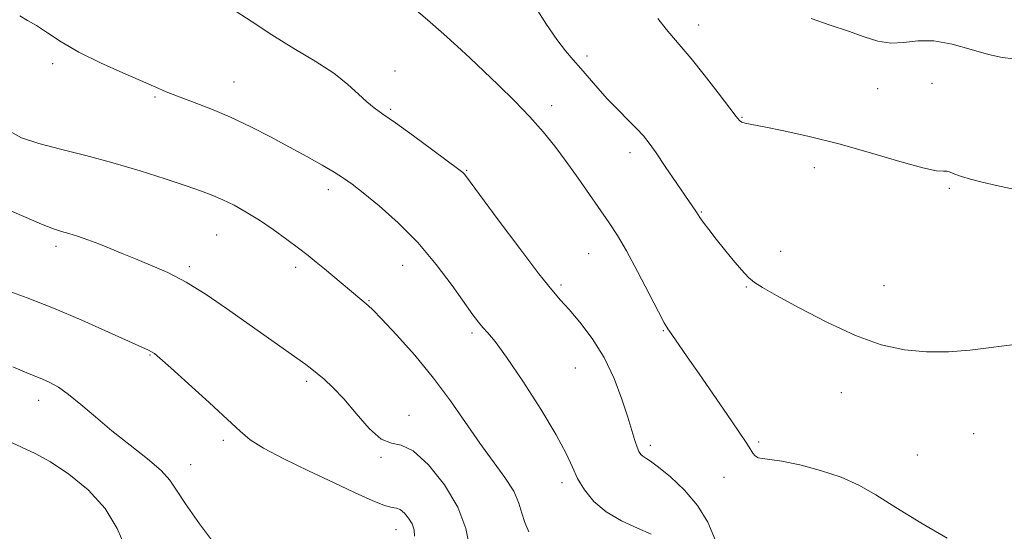
# Model space of a CAD drawing. Extents: x 2107300 to 2110200, y 352300 to 355200.
# Drawn here: x 2109177 to 2109397, y 354601 to 354715 of the extents above; entities that cross this region are included whole.
import ezdxf

# ---------------------------------------------------------------- set-up
doc = ezdxf.new("R2010")
doc.units = 0
doc.header["$MEASUREMENT"] = 0
for name, color, linetype, lineweight in [('DTM SPOT ELEVATION', 2, 'Continuous', 13), ('INDEX CONTOUR', 41, 'Continuous', 13), ('INTERMEDIATE CONTOUR', 44, 'Continuous', 0)]:
    doc.layers.add(name, color=color, linetype=linetype, lineweight=lineweight)

msp = doc.modelspace()

# ---------------------------------------------------------------- linework, layer by layer
at = {"layer": 'DTM SPOT ELEVATION'}
for p in [(2109328.4, 354714.2, 1040.6), (2109303.45, 354707.23, 1038.4), (2109183.93, 354705.55, 1031.6), (2109260.49, 354703.89, 1034.6), (2109224.47, 354701.47, 1032.8), (2109368.4, 354699.96, 1041.2), (2109380.59, 354701.18, 1040.9), (2109206.84, 354698.09, 1031.8), (2109259.52, 354695.37, 1034.2), (2109295.56, 354696.17, 1036.5), (2109338.1, 354693.53, 1040.1), (2109313.04, 354685.68, 1037.5), (2109354.3, 354682.31, 1039.4), (2109276.5, 354681.67, 1034.1), (2109245.57, 354677.38, 1031.5), (2109384.43, 354677.68, 1039.8), (2109328.99, 354672.38, 1038.1), (2109220.61, 354667.21, 1029.1), (2109184.71, 354664.71, 1027.6), (2109303.79, 354663.08, 1035.1), (2109346.76, 354663.6, 1038.6), (2109214.52, 354660.15, 1028.3), (2109238.31, 354659.98, 1029.6), (2109262.19, 354660.44, 1031.2), (2109297.61, 354656.07, 1034.3), (2109339.09, 354655.6, 1037.9), (2109369.84, 354655.93, 1038.8), (2109254.67, 354652.59, 1030.1), (2109277.69, 354645.31, 1031.7), (2109320.51, 354645.83, 1035.9), (2109205.7, 354640.41, 1025.9), (2109300.83, 354637.48, 1032.9), (2109240.73, 354634.54, 1027.7), (2109360.3, 354631.97, 1037.3), (2109180.85, 354630.27, 1023.4), (2109263.64, 354626.9, 1028.6), (2109389.86, 354622.8, 1037.1), (2109222.09, 354621.3, 1025.6), (2109317.56, 354620.25, 1034.4), (2109341.78, 354620.94, 1036.2), (2109377.32, 354618.04, 1037.1), (2109214.84, 354615.91, 1024.7), (2109257.37, 354617.54, 1027.9), (2109297.87, 354611.9, 1031.6), (2109334.08, 354613.03, 1035.3), (2109260.73, 354601.34, 1025.3)]:
    msp.add_point(p, dxfattribs=at)
at = {"layer": 'INDEX CONTOUR'}
for points in [[(2109319.265, 354715.681, 1040), (2109321.143, 354713.243, 1040), (2109322.787, 354711.299, 1040), (2109324.522, 354709.337, 1040), (2109326.74, 354706.708, 1040), (2109329.65, 354703.036, 1040), (2109332.729, 354699.031, 1040), (2109336.766, 354693.703, 1040), (2109337.518, 354692.825, 1040), (2109338.021, 354692.508, 1040), (2109338.777, 354692.281, 1040), (2109340.286, 354691.953, 1040), (2109343.05, 354691.396, 1040), (2109347.419, 354690.503, 1040), (2109353.127, 354689.241, 1040), (2109359.759, 354687.594, 1040), (2109366.805, 354685.624, 1040), (2109373.391, 354683.7, 1040), (2109378.549, 354682.266, 1040), (2109381.612, 354681.626, 1040), (2109383.114, 354681.511, 1040), (2109383.888, 354681.513, 1040), (2109384.653, 354681.304, 1040), (2109385.687, 354680.884, 1040), (2109387.153, 354680.334, 1040), (2109389.184, 354679.722, 1040), (2109391.796, 354679.057, 1040), (2109394.97, 354678.334, 1040), (2109402.305, 354676.761, 1040)], [(2109173.76, 354690.76, 1030), (2109176.999, 354688.984, 1030), (2109180.845, 354687.683, 1030), (2109185.703, 354686.402, 1030), (2109191.353, 354684.996, 1030), (2109197.423, 354683.402, 1030), (2109203.516, 354681.604, 1030), (2109209.152, 354679.796, 1030), (2109213.831, 354678.224, 1030), (2109217.232, 354677.048, 1030), (2109219.768, 354676.097, 1030), (2109222.031, 354675.117, 1030), (2109224.508, 354673.893, 1030), (2109227.252, 354672.373, 1030), (2109230.211, 354670.547, 1030), (2109233.297, 354668.446, 1030), (2109236.29, 354666.275, 1030), (2109238.934, 354664.282, 1030), (2109241.067, 354662.634, 1030), (2109242.898, 354661.179, 1030), (2109244.726, 354659.682, 1030), (2109254.491, 354651.49, 1030), (2109255.534, 354650.479, 1030), (2109257.524, 354648.427, 1030), (2109260.811, 354644.932, 1030), (2109264.912, 354640.362, 1030), (2109269.137, 354635.272, 1030), (2109272.939, 354630.155, 1030), (2109279.48, 354620.672, 1030), (2109285.079, 354613.021, 1030), (2109287.047, 354609.94, 1030), (2109288.207, 354607.317, 1030), (2109288.887, 354605.032, 1030), (2109289.532, 354602.937, 1030), (2109290.46, 354600.886, 1030)]]:
    msp.add_polyline3d(points, dxfattribs=at)
at = {"layer": 'INTERMEDIATE CONTOUR'}
for points in [[(2109223.972, 354717.919, 1034), (2109228.307, 354715.023, 1034), (2109232.959, 354711.978, 1034), (2109237.876, 354708.981, 1034), (2109242.657, 354706.108, 1034), (2109246.813, 354703.406, 1034), (2109249.985, 354700.927, 1034), (2109252.34, 354698.763, 1034), (2109254.17, 354697.014, 1034), (2109255.815, 354695.672, 1034), (2109257.784, 354694.291, 1034), (2109260.628, 354692.316, 1034), (2109264.63, 354689.424, 1034), (2109268.985, 354686.21, 1034), (2109274.745, 354681.906, 1034), (2109275.667, 354681.19, 1034), (2109275.981, 354680.902, 1034), (2109276.292, 354680.515, 1034), (2109283.606, 354670.64, 1034), (2109288.391, 354664.234, 1034), (2109292.683, 354658.593, 1034), (2109295.57, 354654.975, 1034), (2109297.54, 354652.705, 1034), (2109299.426, 354650.619, 1034), (2109301.853, 354647.778, 1034), (2109304.607, 354644.131, 1034), (2109307.264, 354639.85, 1034), (2109309.477, 354635.165, 1034), (2109311.217, 354630.541, 1034), (2109312.531, 354626.496, 1034), (2109314.143, 354621.265, 1034), (2109314.633, 354619.79, 1034), (2109315.042, 354618.814, 1034), (2109315.446, 354618.185, 1034), (2109315.915, 354617.763, 1034), (2109316.558, 354617.37, 1034), (2109317.631, 354616.688, 1034), (2109319.43, 354615.364, 1034), (2109322.101, 354613.147, 1034), (2109325.2, 354610.197, 1034), (2109328.133, 354606.776, 1034), (2109330.439, 354603.069, 1034), (2109332.173, 354598.951, 1034)], [(2109263.79, 354718.704, 1036), (2109267.776, 354715.369, 1036), (2109271.433, 354712.166, 1036), (2109274.467, 354709.41, 1036), (2109277.203, 354706.843, 1036), (2109283.543, 354700.785, 1036), (2109287.2, 354697.211, 1036), (2109290.665, 354693.656, 1036), (2109293.63, 354690.342, 1036), (2109296.253, 354687.106, 1036), (2109298.808, 354683.685, 1036), (2109301.482, 354679.933, 1036), (2109308.426, 354669.93, 1036), (2109310.227, 354667.16, 1036), (2109312.259, 354663.679, 1036), (2109314.746, 354659.055, 1036), (2109317.303, 354654.128, 1036), (2109319.395, 354650.056, 1036), (2109320.667, 354647.642, 1036), (2109321.48, 354646.271, 1036), (2109322.375, 354644.974, 1036), (2109325.844, 354640.023, 1036), (2109328.488, 354636.219, 1036), (2109331.628, 354631.68, 1036), (2109334.773, 354627.112, 1036), (2109337.337, 354623.361, 1036), (2109338.898, 354621.04, 1036), (2109339.691, 354619.811, 1036), (2109340.513, 354618.448, 1036), (2109341.014, 354617.855, 1036), (2109341.688, 354617.435, 1036), (2109342.664, 354617.237, 1036), (2109344.298, 354617.066, 1036), (2109347.003, 354616.661, 1036), (2109350.99, 354615.822, 1036), (2109355.668, 354614.59, 1036), (2109360.246, 354613.066, 1036), (2109364.193, 354611.298, 1036), (2109368.023, 354609.126, 1036), (2109372.511, 354606.337, 1036), (2109378.111, 354602.89, 1036), (2109383.987, 354599.428, 1036)], [(2109291.905, 354718.221, 1038), (2109294.403, 354714.295, 1038), (2109296.685, 354710.955, 1038), (2109298.622, 354708.411, 1038), (2109300.34, 354706.384, 1038), (2109302.028, 354704.473, 1038), (2109305.84, 354700.047, 1038), (2109308.026, 354697.632, 1038), (2109310.373, 354695.215, 1038), (2109312.658, 354692.948, 1038), (2109314.607, 354690.994, 1038), (2109316.066, 354689.403, 1038), (2109317.348, 354687.777, 1038), (2109318.881, 354685.606, 1038), (2109320.945, 354682.585, 1038), (2109327.923, 354672.342, 1038), (2109328.691, 354671.172, 1038), (2109329.435, 354670.125, 1038), (2109330.667, 354668.468, 1038), (2109332.294, 354666.342, 1038), (2109334.158, 354663.979, 1038), (2109336.1, 354661.609, 1038), (2109337.953, 354659.461, 1038), (2109339.548, 354657.766, 1038), (2109340.893, 354656.607, 1038), (2109342.693, 354655.481, 1038), (2109345.827, 354653.74, 1038), (2109350.858, 354650.973, 1038), (2109357.078, 354647.721, 1038), (2109363.463, 354644.764, 1038), (2109369.21, 354642.72, 1038), (2109374.407, 354641.559, 1038), (2109379.361, 354641.09, 1038), (2109384.285, 354641.124, 1038), (2109388.997, 354641.483, 1038), (2109393.219, 354641.991, 1038), (2109396.735, 354642.48, 1038), (2109399.582, 354642.815, 1038)], [(2109176.657, 354716.233, 1032), (2109178.343, 354715.234, 1032), (2109180.337, 354714.078, 1032), (2109182.791, 354712.458, 1032), (2109185.893, 354710.43, 1032), (2109189.839, 354708.137, 1032), (2109194.647, 354705.743, 1032), (2109199.634, 354703.485, 1032), (2109206.995, 354700.291, 1032), (2109209.361, 354699.291, 1032), (2109211.892, 354698.296, 1032), (2109215.245, 354697.042, 1032), (2109219.296, 354695.479, 1032), (2109223.727, 354693.61, 1032), (2109228.25, 354691.465, 1032), (2109232.698, 354689.174, 1032), (2109236.935, 354686.893, 1032), (2109240.821, 354684.762, 1032), (2109244.206, 354682.868, 1032), (2109246.931, 354681.283, 1032), (2109248.982, 354679.987, 1032), (2109250.907, 354678.597, 1032), (2109253.394, 354676.638, 1032), (2109256.927, 354673.743, 1032), (2109261.175, 354669.984, 1032), (2109265.602, 354665.541, 1032), (2109269.725, 354660.673, 1032), (2109273.278, 354655.956, 1032), (2109277.921, 354649.403, 1032), (2109279.169, 354647.739, 1032), (2109280.162, 354646.569, 1032), (2109281.275, 354645.365, 1032), (2109282.903, 354643.413, 1032), (2109285.445, 354639.955, 1032), (2109289.078, 354634.59, 1032), (2109293.09, 354628.34, 1032), (2109296.547, 354622.588, 1032), (2109298.777, 354618.369, 1032), (2109300.158, 354615.341, 1032), (2109301.33, 354612.814, 1032), (2109302.848, 354610.249, 1032), (2109304.925, 354607.689, 1032), (2109307.69, 354605.327, 1032), (2109311.138, 354603.319, 1032), (2109314.728, 354601.678, 1032), (2109317.787, 354600.381, 1032)], [(2109353.574, 354715.678, 1042), (2109357.798, 354714.169, 1042), (2109361.887, 354712.792, 1042), (2109365.415, 354711.529, 1042), (2109368.49, 354710.557, 1042), (2109371.359, 354710.106, 1042), (2109374.26, 354710.273, 1042), (2109377.403, 354710.636, 1042), (2109380.992, 354710.644, 1042), (2109385.11, 354709.916, 1042), (2109389.354, 354708.752, 1042), (2109393.201, 354707.623, 1042), (2109396.284, 354706.905, 1042), (2109398.872, 354706.6, 1042)], [(2109173.034, 354673.345, 1028), (2109177.527, 354671.374, 1028), (2109181.461, 354669.701, 1028), (2109184.131, 354668.661, 1028), (2109185.936, 354668.062, 1028), (2109187.555, 354667.581, 1028), (2109189.525, 354666.956, 1028), (2109191.822, 354666.165, 1028), (2109194.283, 354665.25, 1028), (2109196.796, 354664.241, 1028), (2109199.465, 354663.134, 1028), (2109202.446, 354661.913, 1028), (2109205.859, 354660.537, 1028), (2109209.678, 354658.857, 1028), (2109213.84, 354656.697, 1028), (2109218.269, 354653.954, 1028), (2109222.831, 354650.831, 1028), (2109227.378, 354647.603, 1028), (2109231.727, 354644.536, 1028), (2109238.582, 354639.728, 1028), (2109240.556, 354638.298, 1028), (2109241.885, 354637.276, 1028), (2109243.101, 354636.289, 1028), (2109244.648, 354634.994, 1028), (2109246.623, 354633.165, 1028), (2109249.034, 354630.608, 1028), (2109251.833, 354627.313, 1028), (2109254.741, 354624.012, 1028), (2109257.423, 354621.626, 1028), (2109259.685, 354620.695, 1028), (2109261.894, 354620.253, 1028), (2109264.559, 354618.959, 1028), (2109267.975, 354615.833, 1028), (2109271.57, 354611.354, 1028), (2109274.559, 354606.364, 1028), (2109276.355, 354601.623, 1028), (2109277.175, 354597.553, 1028)], [(2109173.351, 354654.973, 1026), (2109178.259, 354653.178, 1026), (2109184.111, 354650.88, 1026), (2109190.452, 354648.186, 1026), (2109196.453, 354645.515, 1026), (2109205.411, 354641.464, 1026), (2109206.064, 354641.142, 1026), (2109206.694, 354640.73, 1026), (2109207.93, 354639.717, 1026), (2109210.382, 354637.565, 1026), (2109214.36, 354633.998, 1026), (2109218.983, 354629.796, 1026), (2109223.072, 354626.003, 1026), (2109225.848, 354623.371, 1026), (2109228.124, 354621.478, 1026), (2109231.113, 354619.607, 1026), (2109235.667, 354617.225, 1026), (2109241.2, 354614.525, 1026), (2109246.765, 354611.881, 1026), (2109251.563, 354609.622, 1026), (2109255.376, 354607.895, 1026), (2109258.131, 354606.8, 1026), (2109259.843, 354606.348, 1026), (2109260.875, 354606.187, 1026), (2109261.679, 354605.877, 1026), (2109262.595, 354605.088, 1026), (2109263.539, 354603.935, 1026), (2109264.315, 354602.643, 1026), (2109264.767, 354601.361, 1026), (2109264.885, 354599.943, 1026)], [(2109175.054, 354637.75, 1024), (2109178.164, 354636.41, 1024), (2109181.688, 354634.987, 1024), (2109183.317, 354634.26, 1024), (2109185.233, 354633.2, 1024), (2109187.533, 354631.608, 1024), (2109190.293, 354629.352, 1024), (2109193.525, 354626.57, 1024), (2109197.219, 354623.467, 1024), (2109201.265, 354620.258, 1024), (2109205.144, 354617.202, 1024), (2109208.235, 354614.565, 1024), (2109210.177, 354612.443, 1024), (2109211.662, 354610.227, 1024), (2109213.641, 354607.133, 1024), (2109216.777, 354602.685, 1024), (2109220.581, 354597.634, 1024)], [(2109173.91, 354621.211, 1022), (2109180.062, 354618.376, 1022), (2109183.478, 354616.515, 1022), (2109187.591, 354613.783, 1022), (2109191.894, 354610.248, 1022), (2109195.677, 354606.102, 1022), (2109198.411, 354601.589, 1022), (2109200.295, 354597.182, 1022)]]:
    msp.add_polyline3d(points, dxfattribs=at)

doc.saveas('drawing.dxf')
